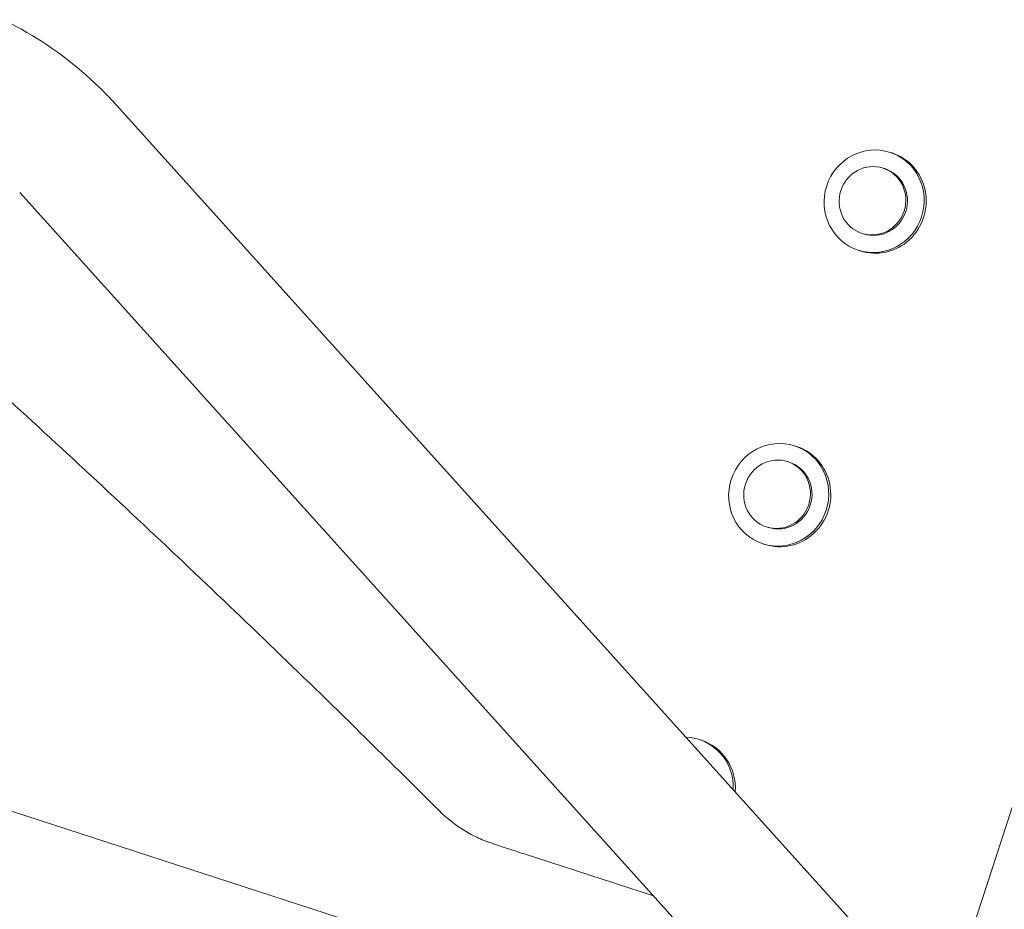
# Model space of a CAD drawing. Units: millimetres. Extents: x -9677 to 9198, y -7721 to 10867.
# Drawn here: x 4467 to 4754, y 4259 to 4519 of the extents above; entities that cross this region are included whole.
import ezdxf

# ---------------------------------------------------------------- set-up
doc = ezdxf.new("R2010")
doc.units = ezdxf.units.MM
doc.header["$LTSCALE"] = 20
doc.linetypes.add('HIDDEN', pattern=[9.525, 6.35, -3.175])
for name, color, linetype in [('2d', 230, 'Continuous'), ('EN-Free_Space', 10, 'HIDDEN'), ('EN-Free_Space_Hatch', 10, 'HIDDEN')]:
    doc.layers.add(name, color=color, linetype=linetype)

msp = doc.modelspace()

# ---------------------------------------------------------------- hatches: boundary and pattern name
at = {"layer": 'EN-Free_Space_Hatch'}
h = msp.add_hatch(dxfattribs=at)
h.set_pattern_fill('ANSI31', color=256, scale=100)
h.set_pattern_definition([(274.8466, (1313.8, 4770.08), (316.365, 26.825), [])])
edge = h.paths.add_edge_path()
edge.add_arc((1313.8, 4770.08), 500, 0, 360)
edge = h.paths.add_edge_path()
edge.add_line((8543.8, 8048.62), (8043.12, 6651.31))
edge.add_ellipse((6160.34, 7325.96), major_axis=(-2000, 0), ratio=1, start_angle=135.88167, end_angle=160.28619, ccw=False)
edge.add_ellipse((5070.36, 8427.74), major_axis=(-3549.64, 0), ratio=1, start_angle=118.35697, end_angle=135.36203, ccw=False)
edge.add_line((6756.31, 5304.03), (6571.79, 4736.13))
edge.add_ellipse((5620.73, 5045.14), major_axis=(-1000, 0), ratio=1, start_angle=-18, end_angle=162, ccw=False)
edge.add_line((4669.67, 5354.16), (4861.06, 5943.2))
edge.add_ellipse((6784.7, 5318.17), major_axis=(-2022.63, 0), ratio=1, start_angle=308.80332, end_angle=342, ccw=False)
edge.add_ellipse((6457.19, 5725.46), major_axis=(-1500, 0), ratio=1, start_angle=296.98314, end_angle=308.80332, ccw=False)
edge.add_ellipse((5322.87, 7953.31), major_axis=(-1000, 0), ratio=1, start_angle=116.98314, end_angle=160.28619)
edge.add_line((6264.26, 7615.99), (6661.02, 8723.26))
edge.add_ellipse((7602.41, 8385.94), major_axis=(-1000, 0), ratio=1, start_angle=160.28619, end_angle=340.28619, ccw=False)
edge = h.paths.add_edge_path()
edge.add_line((-5683.85, 7547.21), (-4912.9, 6799.3))
edge.add_line((-4912.9, 6799.3), (-4600.6, 6799.3))
edge.add_ellipse((-4600.6, 5799.3), major_axis=(-1000, 0), ratio=1, start_angle=90, end_angle=270, ccw=False)
edge.add_line((-4600.6, 4799.3), (-4912.9, 4799.3))
edge.add_ellipse((-4912.9, 6799.3), major_axis=(-2000, 0), ratio=1, start_angle=45.86954, end_angle=90, ccw=False)
edge.add_line((-6305.49, 5363.79), (-7076.44, 6111.69))
edge.add_ellipse((-6380.15, 6829.45), major_axis=(-1000, 0), ratio=1, start_angle=-134.13046, end_angle=45.86954, ccw=False)
edge = h.paths.add_edge_path()
edge.add_arc((-6137.51, 698.77), 1000, 36, 126)
edge.add_line((-6725.29, 1507.79), (-8215.29, 425.24))
edge.add_arc((-7627.5, -383.77), 1000, 126, 216)
edge.add_line((-8436.52, -971.56), (-8191.94, -1308.19))
edge.add_arc((-7382.92, -720.4), 1000, 216, 306)
edge.add_line((-6795.14, -1529.42), (-5305.14, -446.88))
edge.add_arc((-5892.93, 362.14), 1000, 306, 396)
edge.add_line((-5083.91, 949.93), (-5328.49, 1286.56))

# ---------------------------------------------------------------- linework, layer by layer
at = {"layer": '2d', "lineweight": 0}
for p, q in [((4935.19, 4841.09), (4738.49, 4235.7)), ((4494.93, 4493.94), (4710.26, 4254.79)), ((4720.32, 4480.22), (4720.91, 4480.03)), ((4718.3, 4475.62), (4718.77, 4475.47)), ((4466.69, 4468.51), (4682.02, 4229.36)), ((4712.12, 4456.6), (4712.59, 4456.45)), ((4711.05, 4451.69), (4711.64, 4451.5)), ((4631.71, 4233.69), (4042.5, 4425.13)), ((4692.51, 4394.62), (4693.1, 4394.43)), ((4690.49, 4390.02), (4690.96, 4389.87)), ((4684.31, 4371), (4684.78, 4370.85)), ((4683.24, 4366.09), (4683.83, 4365.9)), ((4664.7, 4309.03), (4665.28, 4308.84)), ((4613.73, 4275.64), (4651.35, 4263.42))]:
    msp.add_line(p, q, dxfattribs=at)
msp.add_arc((4413.93, 4421), 109, 42, 72, dxfattribs=at)
for centre, major_axis, start_param, end_param in [((4715.69, 4465.95), (4.64, 14.27), -3.141592653589807, 3.141592653589779), ((4716.27, 4465.76), (-4.64, -14.27), 0, 3.141593), ((4687.88, 4380.36), (4.64, 14.27), -3.141592653589807, 3.141592653589779), ((4688.46, 4380.17), (-4.64, -14.27), 0, 3.141593), ((4660.06, 4294.76), (4.64, 14.27), -1.292906, 0.272514), ((4660.65, 4294.57), (4.64, 14.27), -1.321777, 0)]:
    msp.add_ellipse(centre, major_axis=major_axis, ratio=0.969284, start_param=start_param, end_param=end_param, dxfattribs=at)
at = {"layer": '2d', "lineweight": 0, "extrusion": (0, 0, -1)}
for centre, major_axis, start_param, end_param in [((4715.21, 4466.11), (-3.09, -9.51), -4.712389, 1.570796), ((4715.68, 4465.96), (3.09, 9.51), 0, 1.570796), ((4715.68, 4465.96), (-3.09, -9.51), -1.570796, 0), ((4687.4, 4380.51), (-3.09, -9.51), -4.712389, 1.570796), ((4687.87, 4380.36), (3.09, 9.51), 0, 1.570796), ((4687.87, 4380.36), (-3.09, -9.51), -1.570796, 0)]:
    msp.add_ellipse(centre, major_axis=major_axis, ratio=0.969284, start_param=start_param, end_param=end_param, dxfattribs=at)
at = {"layer": '2d', "lineweight": 0}
for points, knots in [([(4588.9, 4288.27), (4580.2, 4296.95), (4571.45, 4305.6), (4553.87, 4322.82), (4545.03, 4331.39), (4527.27, 4348.47), (4518.35, 4356.97), (4500.41, 4373.89), (4491.4, 4382.32), (4464.23, 4407.49), (4445.95, 4424.11), (4409.02, 4457.07), (4390.38, 4473.4), (4362.15, 4497.67), (4352.7, 4505.72), (4340.04, 4516.4), (4336.87, 4519.06), (4333.7, 4521.72)], [0.0096177, 0.0096177, 0.0096177, 0.0096177, 0.0467263, 0.0467263, 0.083835, 0.083835, 0.1209436, 0.1209436, 0.1580522, 0.1580522, 0.2322695, 0.2322695, 0.3064868, 0.3064868, 0.3435954, 0.3435954, 0.3559415, 0.3559415, 0.3559415, 0.3559415]), ([(4588.9, 4288.27), (4591.15, 4286.03), (4593.6, 4284.11), (4596.93, 4282.07), (4597.6, 4281.68), (4598.98, 4280.95), (4599.69, 4280.6), (4601.83, 4279.61), (4603.29, 4279.04), (4604.79, 4278.55)], [0, 0, 0, 0, 0.00952753, 0.00952753, 0.01190941, 0.01190941, 0.0142913, 0.0142913, 0.01905506, 0.01905506, 0.01905506, 0.01905506])]:
    msp.add_open_spline(points, degree=3, knots=knots, dxfattribs=at)
msp.add_open_spline([(4604.79, 4278.55), (4608.79, 4277.25), (4611.81, 4276.27), (4613.73, 4275.64)], degree=3, dxfattribs=at)
at = {"layer": 'EN-Free_Space', "extrusion": (1.16471e-16, -3.78437e-17, -1), "flags": 128}
msp.add_lwpolyline([(-8543.8, 8048.62), (-8043.12, 6651.31, 0.106889), (-7596.14, 5933.67, 0.074335), (-6756.31, 5304.03), (-6571.79, 4736.13, 1), (-4669.67, 5354.16), (-4861.06, 5943.2, 0.145869), (-5517.22, 6894.41, 0.051621), (-5776.6, 7062.17, -0.191226), (-6264.26, 7615.99), (-6661.02, 8723.26, 1)], format="xyb", close=True, dxfattribs=at)

doc.saveas('drawing.dxf')
